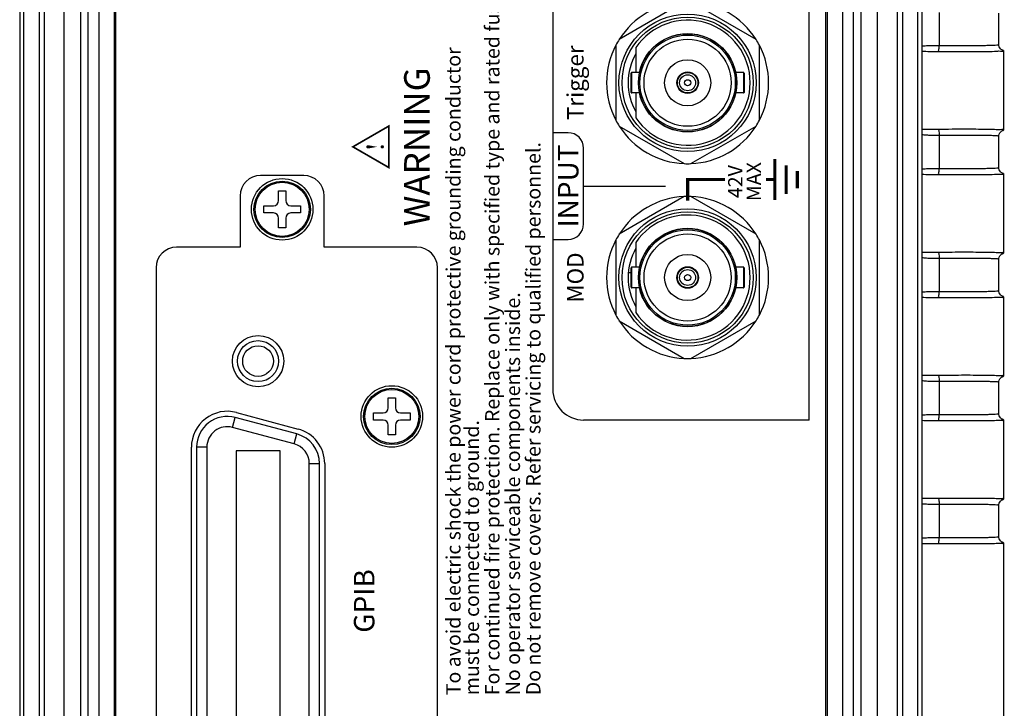
# Model space of a CAD drawing. Units: millimetres. Extents: x 0 to 589, y 4 to 406.
# Drawn here: x 440 to 488, y 225 to 259 of the extents above; entities that cross this region are included whole.
import ezdxf
from ezdxf.enums import TextEntityAlignment as Align

# ---------------------------------------------------------------- set-up
doc = ezdxf.new("R2010")
doc.units = ezdxf.units.MM
doc.layers.add('NP', color=8, linetype='Continuous')
doc.layers.add('TEXT', color=6, linetype='Continuous')
doc.styles.add('F1', font='sanssb__.ttf')
doc.styles.add('SA2', font='sanss___.ttf', dxfattribs={"height": 2})
doc.styles.add('SA207', font='sanss___.ttf', dxfattribs={"width": 0.7, "height": 2})

msp = doc.modelspace()

# ---------------------------------------------------------------- linework, layer by layer
for p, q in [((440.13397, 311.384157), (440.13397, 205.384157)), ((484.133969, 295.423419), (484.13397, 221.627044)), ((440.34375, 222.134157), (440.34375, 294.634157)), ((441.087089, 294.650368), (441.087089, 222.117946)), ((441.330105, 294.48257), (441.330105, 222.285744)), ((442.308787, 222.285744), (442.308787, 294.48257)), ((443.111104, 222.338061), (443.111104, 294.430252)), ((481.156835, 294.430252), (481.156835, 222.338061)), ((481.959153, 294.48257), (481.959153, 222.285744)), ((482.937834, 222.285744), (482.937834, 294.48257)), ((483.180851, 294.597999), (483.180851, 222.170314)), ((483.924189, 294.631474), (483.924189, 222.136839)), ((443.478347, 222.705304), (443.478347, 294.063009)), ((480.789592, 294.063009), (480.789592, 222.705304)), ((444.758055, 222.985012), (444.758055, 293.783302)), ((444.827982, 223.054938), (444.827982, 293.713375)), ((479.439958, 293.713375), (479.439958, 223.054938)), ((479.509884, 293.783302), (479.509884, 222.985012)), ((472.544648, 259.705737), (469.373291, 257.874754)), ((476.044648, 257.874754), (472.873291, 259.705737)), ((484.984427, 259.187081), (484.984427, 257.581232)), ((487.881779, 257.620533), (487.881779, 259.147781)), ((469.20897, 257.59014), (469.20897, 253.928173)), ((470.18397, 257.469968), (470.18397, 256.259157)), ((476.20897, 253.928173), (476.20897, 257.59014)), ((488.131745, 253.443562), (488.131745, 257.324751)), ((469.95897, 255.284157), (469.95897, 256.234156)), ((469.98397, 255.259157), (469.98397, 256.259157)), ((470.361614, 256.259157), (469.98397, 256.259157)), ((475.43397, 256.259157), (475.056323, 256.259157)), ((475.43397, 256.259157), (475.43397, 255.259157)), ((475.45897, 256.234156), (475.45897, 255.284157)), ((470.361616, 255.259157), (469.98397, 255.259157)), ((470.18397, 255.259157), (470.18397, 254.048345)), ((475.43397, 255.259157), (475.056326, 255.259157)), ((469.373291, 253.643559), (472.544648, 251.812576)), ((472.873291, 251.812576), (476.044648, 253.643559)), ((484.984427, 253.187081), (484.984427, 251.581232)), ((487.881779, 251.620533), (487.881779, 253.147781)), ((453.98397, 251.239562), (451.88397, 251.239562)), ((488.131745, 247.443562), (488.131745, 251.324751)), ((450.88397, 250.239562), (450.88397, 247.739562)), ((452.75897, 250.009157), (452.75897, 250.484157)), ((452.75897, 250.484157), (453.10897, 250.484157)), ((453.10897, 250.484157), (453.10897, 250.009157)), ((454.98397, 247.739562), (454.98397, 250.239562)), ((472.544648, 250.205737), (469.373291, 248.374754)), ((476.044648, 248.374754), (472.873291, 250.205737)), ((452.03397, 249.409157), (452.03397, 249.759157)), ((452.03397, 249.759157), (452.50897, 249.759157)), ((453.35897, 249.759157), (453.83397, 249.759157)), ((453.83397, 249.759157), (453.83397, 249.409157)), ((452.50897, 249.409157), (452.03397, 249.409157)), ((453.83397, 249.409157), (453.35897, 249.409157)), ((452.75897, 248.684157), (452.75897, 249.159157)), ((453.10897, 249.159157), (453.10897, 248.684157)), ((453.10897, 248.684157), (452.75897, 248.684157)), ((469.20897, 248.09014), (469.20897, 244.428173)), ((470.18397, 247.969968), (470.18397, 246.759157)), ((476.20897, 244.428173), (476.20897, 248.09014)), ((450.88397, 247.739562), (447.78397, 247.739562)), ((459.50897, 247.739562), (454.98397, 247.739562)), ((484.984427, 247.187081), (484.984427, 245.581232)), ((487.881779, 245.620533), (487.881779, 247.147781)), ((446.78397, 246.739562), (446.78397, 214.228751)), ((460.50897, 216.142965), (460.50897, 246.739562)), ((469.821134, 246.509157), (469.95897, 246.509157)), ((469.95897, 245.784157), (469.95897, 246.734156)), ((469.98397, 245.759157), (469.98397, 246.759157)), ((470.361614, 246.759157), (469.98397, 246.759157)), ((475.43397, 246.759157), (475.056323, 246.759157)), ((475.43397, 246.759157), (475.43397, 245.759157)), ((475.45897, 246.734156), (475.45897, 245.784157)), ((470.361616, 245.759157), (469.98397, 245.759157)), ((470.18397, 245.759157), (470.18397, 244.548345)), ((475.43397, 245.759157), (475.056326, 245.759157)), ((488.131745, 241.443562), (488.131745, 245.324751)), ((469.373291, 244.143559), (472.544648, 242.312576)), ((472.873291, 242.312576), (476.044648, 244.143559)), ((484.984427, 241.187081), (484.984427, 239.581232)), ((487.881779, 239.620533), (487.881779, 241.147781)), ((458.10897, 239.909157), (458.10897, 240.384157)), ((458.10897, 240.384157), (458.45897, 240.384157)), ((458.45897, 240.384157), (458.45897, 239.909157)), ((450.711903, 239.674527), (453.711903, 238.870679)), ((457.38397, 239.309157), (457.38397, 239.659157)), ((457.38397, 239.659157), (457.85897, 239.659157)), ((458.70897, 239.659157), (459.18397, 239.659157)), ((459.18397, 239.659157), (459.18397, 239.309157)), ((450.517789, 238.950082), (450.647198, 239.433045)), ((453.647198, 238.629198), (450.647198, 239.433045)), ((457.85897, 239.309157), (457.38397, 239.309157)), ((459.18397, 239.309157), (458.70897, 239.309157)), ((488.131745, 235.443562), (488.131745, 239.324751)), ((453.517789, 238.146235), (450.517789, 238.950082)), ((458.10897, 238.584157), (458.10897, 239.059157)), ((458.45897, 239.059157), (458.45897, 238.584157)), ((453.517789, 238.146235), (453.647198, 238.629198)), ((458.45897, 238.584157), (458.10897, 238.584157)), ((448.50897, 222.984157), (448.50897, 237.984157)), ((449.25897, 237.984157), (448.75897, 237.984157)), ((448.75897, 237.984157), (448.75897, 222.984157)), ((449.25897, 237.984157), (449.25897, 222.984157)), ((450.68397, 237.809157), (450.68397, 223.159157)), ((452.83397, 237.809157), (450.68397, 237.809157)), ((452.83397, 223.159157), (452.83397, 237.809157)), ((454.25897, 223.788004), (454.25897, 237.180309)), ((454.25897, 237.180309), (454.75897, 237.180309)), ((454.75897, 223.788004), (454.75897, 237.180309)), ((455.00897, 237.180309), (455.00897, 223.788004)), ((484.984427, 235.187081), (484.984427, 233.581232)), ((487.881779, 233.620533), (487.881779, 235.147781)), ((488.131745, 220.549525), (488.131745, 233.324751))]:
    msp.add_line(p, q)
for points in [[(487.902026, 257.51252), (487.885277, 257.575048), (487.88179, 257.620547)], [(487.965567, 257.41332), (487.930255, 257.457542), (487.902026, 257.51252)], [(488.101201, 257.33478), (488.101895, 257.334659), (488.099287, 257.335207), (488.093332, 257.336661), (488.081971, 257.339987), (488.063971, 257.346535), (488.038265, 257.358552), (488.003323, 257.380449), (487.965567, 257.41332)], [(487.88179, 253.147766), (487.885144, 253.192396), (487.901789, 253.255183), (487.930026, 253.310419), (487.965482, 253.354905), (488.003581, 253.388052), (488.038822, 253.410057), (488.064394, 253.42195), (488.082136, 253.428379), (488.093402, 253.43167), (488.09931, 253.433111), (488.101747, 253.433626)], [(487.902026, 251.51252), (487.885277, 251.575048), (487.88179, 251.620547)], [(487.965567, 251.41332), (487.930255, 251.457542), (487.902026, 251.51252)], [(488.101201, 251.33478), (488.101895, 251.334659), (488.099287, 251.335207), (488.093332, 251.336661), (488.081971, 251.339987), (488.063971, 251.346535), (488.038265, 251.358552), (488.003323, 251.380449), (487.965567, 251.41332)], [(487.88179, 247.147766), (487.885144, 247.192396), (487.901789, 247.255183), (487.930026, 247.310419), (487.965482, 247.354905), (488.003581, 247.388052), (488.038822, 247.410057), (488.064394, 247.42195), (488.082136, 247.428379), (488.093402, 247.43167), (488.09931, 247.433111), (488.101747, 247.433626)], [(487.902026, 245.51252), (487.885277, 245.575048), (487.88179, 245.620547)], [(487.965567, 245.41332), (487.930255, 245.457542), (487.902026, 245.51252)], [(488.101201, 245.33478), (488.101895, 245.334659), (488.099287, 245.335207), (488.093332, 245.336661), (488.081971, 245.339987), (488.063971, 245.346535), (488.038265, 245.358552), (488.003323, 245.380449), (487.965567, 245.41332)], [(487.88179, 241.147766), (487.885144, 241.192396), (487.901789, 241.255183), (487.930026, 241.310419), (487.965482, 241.354905), (488.003581, 241.388052), (488.038822, 241.410057), (488.064394, 241.42195), (488.082136, 241.428379), (488.093402, 241.43167), (488.09931, 241.433111), (488.101747, 241.433626)], [(487.902026, 239.51252), (487.885277, 239.575048), (487.88179, 239.620547)], [(487.965567, 239.41332), (487.930255, 239.457542), (487.902026, 239.51252)], [(488.101201, 239.33478), (488.101895, 239.334659), (488.099287, 239.335207), (488.093332, 239.336661), (488.081971, 239.339987), (488.063971, 239.346535), (488.038265, 239.358552), (488.003323, 239.380449), (487.965567, 239.41332)], [(487.88179, 235.147766), (487.885144, 235.192396), (487.901789, 235.255183), (487.930026, 235.310419), (487.965482, 235.354905), (488.003581, 235.388052), (488.038822, 235.410057), (488.064394, 235.42195), (488.082136, 235.428379), (488.093402, 235.43167), (488.09931, 235.433111), (488.101747, 235.433626)], [(487.902026, 233.51252), (487.885277, 233.575048), (487.88179, 233.620547)], [(487.965567, 233.41332), (487.930255, 233.457542), (487.902026, 233.51252)], [(488.101201, 233.33478), (488.101895, 233.334659), (488.099287, 233.335207), (488.093332, 233.336661), (488.081971, 233.339987), (488.063971, 233.346535), (488.038265, 233.358552), (488.003323, 233.380449), (487.965567, 233.41332)]]:
    msp.add_lwpolyline(points)
for centre, radius in [((472.70897, 255.759157), 3.2), ((472.70897, 255.759157), 2.4), ((472.70897, 255.759157), 2.39), ((472.70897, 255.759157), 2.325), ((472.70897, 255.759157), 2.125), ((472.70897, 255.759157), 1.125), ((472.70897, 255.759157), 0.525), ((472.70897, 255.759157), 0.5), ((472.70897, 255.759157), 0.38866), ((472.70897, 255.759157), 0.15), ((452.93397, 249.584157), 1.5), ((452.93397, 249.584157), 1.375), ((452.93397, 249.584157), 1.318132), ((472.70897, 246.259157), 3.2), ((472.70897, 246.259157), 2.4), ((472.70897, 246.259157), 2.39), ((472.70897, 246.259157), 2.325), ((472.70897, 246.259157), 2.125), ((472.70897, 246.259157), 1.125), ((472.70897, 246.259157), 0.525), ((472.70897, 246.259157), 0.5), ((472.70897, 246.259157), 0.38866), ((472.70897, 246.259157), 0.15), ((451.75897, 242.181657), 1.25), ((451.75897, 242.181657), 0.999978), ((451.75897, 242.181657), 0.75), ((458.28397, 239.484157), 1.5), ((458.28397, 239.484157), 1.375), ((458.28397, 239.484157), 1.318132)]:
    msp.add_circle(centre, radius)
for centre, radius, start, end in [((472.70897, 255.759157), 3.95, 92.3870056, 147.6173842), ((472.70897, 255.759157), 3.95, 32.3826158, 87.6129944), ((472.70897, 255.759157), 3.05, 214.119564, 145.880436), ((472.70897, 255.759157), 3.95, 147.6157798, 152.3842202), ((472.70897, 255.759157), 3.95, 27.6157798, 32.3842202), ((472.70897, 255.759157), 3.95, 152.3826158, 207.6173842), ((472.70897, 255.759157), 3.95, 332.3826158, 27.6173842), ((472.70897, 255.759157), 2.9, 150.565859, 209.434141), ((486.414302, 425.553564), 168.274605, 269.22354648, 269.49388101), ((469.98397, 256.234157), 0.025, 90, 180.0005266), ((475.43397, 256.234157), 0.025, 359.9994734, 90), ((469.98397, 255.284157), 0.025, 179.9994734, 270), ((475.43397, 255.284157), 0.025, 270, 0.0005266), ((472.70897, 255.759157), 3.95, 207.6157798, 212.3842202), ((472.70897, 255.759157), 3.95, 212.3826158, 267.6129944), ((472.70897, 255.759157), 3.95, 272.3870056, 327.6173842), ((472.70897, 255.759157), 3.95, 327.6157798, 332.3842202), ((486.407098, 85.855646), 167.633668, 90.50559185, 90.77695998), ((472.70897, 255.759157), 3.95, 267.6157798, 272.3842202), ((451.88397, 250.239562), 1, 90, 180), ((453.98397, 250.239562), 1, 0, 90), ((486.414302, 419.553564), 168.274605, 269.22354648, 269.49388101), ((472.70897, 246.259157), 3.95, 92.3870056, 147.6173842), ((472.70897, 246.259157), 3.95, 87.6157798, 92.3842202), ((472.70897, 246.259157), 3.95, 32.3826158, 87.6129944), ((452.50897, 250.009157), 0.25, 270, 0), ((453.35897, 250.009157), 0.25, 180, 270), ((452.50897, 249.159157), 0.25, 0, 90), ((453.35897, 249.159157), 0.25, 90, 180), ((472.70897, 246.259157), 3.05, 214.119564, 145.880436), ((472.70897, 246.259157), 3.95, 147.6157798, 152.3842202), ((472.70897, 246.259157), 3.95, 27.6157798, 32.3842202), ((472.70897, 246.259157), 3.95, 152.3826158, 207.6173842), ((472.70897, 246.259157), 3.95, 332.3826158, 27.6173842), ((447.78397, 246.739562), 1, 90, 180), ((459.50897, 246.739562), 1, 0, 90), ((472.70897, 246.259157), 2.9, 150.565859, 209.434141), ((486.407098, 79.855646), 167.633668, 90.50559185, 90.77695998), ((469.98397, 246.734157), 0.025, 90, 180.0005266), ((475.43397, 246.734157), 0.025, 359.9994734, 90), ((469.98397, 245.784157), 0.025, 179.9994734, 270), ((475.43397, 245.784157), 0.025, 270, 0.0005266), ((486.414302, 413.553564), 168.274605, 269.22354648, 269.49388101), ((472.70897, 246.259157), 3.95, 207.6157798, 212.3842202), ((472.70897, 246.259157), 3.95, 327.6157798, 332.3842202), ((472.70897, 246.259157), 3.95, 212.3826158, 267.6129944), ((472.70897, 246.259157), 3.95, 272.3870056, 327.6173842), ((472.70897, 246.259157), 3.95, 267.6157798, 272.3842202), ((486.407098, 73.855646), 167.633668, 90.50559185, 90.77695998), ((450.25897, 237.984157), 1.75, 75, 180), ((457.85897, 239.909157), 0.25, 270, 0), ((458.70897, 239.909157), 0.25, 180, 270), ((450.25897, 237.984157), 1.5, 75, 180), ((457.85897, 239.059157), 0.25, 0, 90), ((458.70897, 239.059157), 0.25, 90, 180), ((486.414302, 407.553564), 168.274605, 269.22354648, 269.49388101), ((450.25897, 237.984157), 1, 75, 180), ((453.25897, 237.180309), 1.75, 0, 75), ((453.25897, 237.180309), 1.5, 360, 75), ((453.25897, 237.180309), 1, 0, 75), ((486.407098, 67.855646), 167.633668, 90.50559185, 90.77695999), ((486.414302, 401.553564), 168.274605, 269.22354648, 269.49388101)]:
    msp.add_arc(centre, radius, start, end)
for points, knots in [([(484.133954, 257.547495), (484.154329, 257.550485), (484.210055, 257.557809), (484.304461, 257.566987), (484.420288, 257.574375), (484.545794, 257.579108), (484.681619, 257.581588), (484.828947, 257.582249), (484.931131, 257.581711), (484.984427, 257.581232)], [0, 0, 0, 0, 0.0617800152, 0.1685911141, 0.2844829178, 0.4099186557, 0.545345709, 0.6920066444, 0.8518986849, 0.8518986849, 0.8518986849, 0.8518986849]), ([(484.927877, 257.285519), (484.943936, 257.29816), (484.96207, 257.356812), (484.979836, 257.453934), (484.984, 257.536128), (484.984388, 257.581232)], [0, 0, 0, 0, 0.0613135444, 0.1693830461, 0.3046991988, 0.3046991988, 0.3046991988, 0.3046991988]), ([(484.984388, 257.581232), (485.133283, 257.579707), (485.417253, 257.577302), (485.825745, 257.575429), (486.200918, 257.575115), (486.546777, 257.575999), (486.864599, 257.578049), (487.153048, 257.582043), (487.408698, 257.586832), (487.613887, 257.596013), (487.764023, 257.599026), (487.838074, 257.612845), (487.877589, 257.61232), (487.881851, 257.620192), (487.881844, 257.620534)], [0, 0, 0, 0, 0.44670836, 0.851934927, 1.225493172, 1.572203165, 1.889586378, 2.178734348, 2.438403893, 2.654239582, 2.8014328, 2.87481453, 2.899162026, 2.900188867, 2.900188867, 2.900188867, 2.900188867]), ([(484.927877, 257.285519), (485.155212, 257.283519), (485.586157, 257.280452), (486.199037, 257.279368), (486.747332, 257.279233), (487.229298, 257.287817), (487.585526, 257.282323), (487.777728, 257.3029), (487.833135, 257.304749)], [0, 0, 0, 0, 0.68203183, 1.292841376, 1.838712734, 2.326691672, 2.739469374, 2.905782123, 2.905782123, 2.905782123, 2.905782123]), ([(487.833135, 257.304749), (487.877804, 257.306241), (487.938172, 257.315275), (488.153227, 257.275965), (488.121407, 257.316537)], [0, 0, 0, 0, 0.1340809583, 0.2887651343, 0.2887651343, 0.2887651343, 0.2887651343]), ([(488.121407, 257.316537), (488.120797, 257.317314), (488.114617, 257.323763), (488.106595, 257.328092), (488.09964, 257.33186)], [0, 0, 0, 0, 0.00296530382, 0.02669606288, 0.02669606288, 0.02669606288, 0.02669606288]), ([(484.984427, 253.187081), (484.931131, 253.186602), (484.828947, 253.186064), (484.681619, 253.186725), (484.545794, 253.189205), (484.420288, 253.193939), (484.304461, 253.201327), (484.210055, 253.210505), (484.154329, 253.217829), (484.133954, 253.220819)], [0, 0, 0, 0, 0.1598920866, 0.3065530607, 0.4419801469, 0.5674159122, 0.6833077382, 0.7901188549, 0.8518986842, 0.8518986842, 0.8518986842, 0.8518986842]), ([(487.833124, 253.463563), (487.777716, 253.465413), (487.585511, 253.485993), (487.229281, 253.480496), (486.747316, 253.48908), (486.199024, 253.488945), (485.586149, 253.487861), (485.155209, 253.484794), (484.927877, 253.482794)], [0, 0, 0, 0, 0.166315422, 0.579099446, 1.067075072, 1.61294274, 2.223747932, 2.90577083, 2.90577083, 2.90577083, 2.90577083]), ([(484.927877, 253.48279), (484.943947, 253.470188), (484.96208, 253.411521), (484.979856, 253.31442), (484.984032, 253.232201), (484.984429, 253.187081)], [0, 0, 0, 0, 0.0612650427, 0.1693428678, 0.3047066351, 0.3047066351, 0.3047066351, 0.3047066351]), ([(487.870991, 253.143443), (487.868757, 253.149005), (487.842644, 253.169481), (487.758933, 253.158127), (487.617142, 253.177998), (487.408439, 253.179295), (487.15418, 253.186958), (486.865226, 253.19004), (486.547446, 253.192378), (486.201428, 253.193178), (485.826121, 253.192892), (485.417449, 253.191011), (485.133353, 253.188607), (484.984388, 253.187081)], [0, 0, 0, 0, 0.017983416, 0.091230317, 0.237841002, 0.453481656, 0.713200534, 1.002415519, 1.319887195, 1.66671777, 2.04042303, 2.445821988, 2.892739418, 2.892739418, 2.892739418, 2.892739418]), ([(488.121405, 253.451777), (488.153226, 253.492352), (487.938164, 253.453038), (487.877793, 253.462072), (487.833124, 253.463563)], [0, 0, 0, 0, 0.1546913225, 0.2887748812, 0.2887748812, 0.2887748812, 0.2887748812]), ([(488.099642, 253.436454), (488.106596, 253.440222), (488.114616, 253.444552), (488.120795, 253.450999), (488.121405, 253.451777)], [0, 0, 0, 0, 0.02372762702, 0.02669326346, 0.02669326346, 0.02669326346, 0.02669326346]), ([(484.133954, 251.547495), (484.154329, 251.550485), (484.210055, 251.557809), (484.304461, 251.566987), (484.420288, 251.574375), (484.545794, 251.579108), (484.681619, 251.581588), (484.828947, 251.582249), (484.931131, 251.581711), (484.984427, 251.581232)], [0, 0, 0, 0, 0.0617800152, 0.1685911141, 0.2844829178, 0.4099186557, 0.545345709, 0.6920066444, 0.8518986849, 0.8518986849, 0.8518986849, 0.8518986849]), ([(484.927877, 251.285519), (484.943936, 251.29816), (484.96207, 251.356812), (484.979836, 251.453934), (484.984, 251.536128), (484.984388, 251.581232)], [0, 0, 0, 0, 0.0613135444, 0.1693830461, 0.3046991988, 0.3046991988, 0.3046991988, 0.3046991988]), ([(484.927877, 251.285519), (485.155212, 251.283519), (485.586157, 251.280452), (486.199037, 251.279368), (486.747332, 251.279233), (487.229298, 251.287817), (487.585526, 251.282323), (487.777728, 251.3029), (487.833135, 251.304749)], [0, 0, 0, 0, 0.68203183, 1.292841376, 1.838712734, 2.326691672, 2.739469374, 2.905782123, 2.905782123, 2.905782123, 2.905782123]), ([(484.984388, 251.581232), (485.133283, 251.579707), (485.417253, 251.577302), (485.825745, 251.575429), (486.200918, 251.575115), (486.546777, 251.575999), (486.864599, 251.578049), (487.153048, 251.582043), (487.408698, 251.586832), (487.613887, 251.596013), (487.764023, 251.599026), (487.838074, 251.612845), (487.877589, 251.61232), (487.881851, 251.620192), (487.881844, 251.620534)], [0, 0, 0, 0, 0.44670836, 0.851934927, 1.225493172, 1.572203165, 1.889586378, 2.178734348, 2.438403893, 2.654239582, 2.8014328, 2.87481453, 2.899162026, 2.900188867, 2.900188867, 2.900188867, 2.900188867]), ([(487.833135, 251.304749), (487.877804, 251.306241), (487.938172, 251.315275), (488.153227, 251.275965), (488.121407, 251.316537)], [0, 0, 0, 0, 0.1340809583, 0.2887651343, 0.2887651343, 0.2887651343, 0.2887651343]), ([(488.121407, 251.316537), (488.120797, 251.317314), (488.114617, 251.323763), (488.106595, 251.328092), (488.09964, 251.33186)], [0, 0, 0, 0, 0.00296530382, 0.02669606288, 0.02669606288, 0.02669606288, 0.02669606288]), ([(487.833124, 247.463563), (487.777716, 247.465413), (487.585511, 247.485993), (487.229281, 247.480496), (486.747316, 247.48908), (486.199024, 247.488945), (485.586149, 247.487861), (485.155209, 247.484794), (484.927877, 247.482794)], [0, 0, 0, 0, 0.166315422, 0.579099446, 1.067075072, 1.61294274, 2.223747932, 2.90577083, 2.90577083, 2.90577083, 2.90577083]), ([(484.927877, 247.48279), (484.943947, 247.470188), (484.96208, 247.411521), (484.979856, 247.31442), (484.984032, 247.232201), (484.984429, 247.187081)], [0, 0, 0, 0, 0.0612650427, 0.1693428678, 0.3047066351, 0.3047066351, 0.3047066351, 0.3047066351]), ([(488.121405, 247.451777), (488.153226, 247.492352), (487.938164, 247.453038), (487.877793, 247.462072), (487.833124, 247.463563)], [0, 0, 0, 0, 0.1546913225, 0.2887748812, 0.2887748812, 0.2887748812, 0.2887748812]), ([(488.099642, 247.436454), (488.106596, 247.440222), (488.114616, 247.444552), (488.120795, 247.450999), (488.121405, 247.451777)], [0, 0, 0, 0, 0.02372762702, 0.02669326346, 0.02669326346, 0.02669326346, 0.02669326346]), ([(484.984427, 247.187081), (484.931131, 247.186602), (484.828947, 247.186064), (484.681619, 247.186725), (484.545794, 247.189205), (484.420288, 247.193939), (484.304461, 247.201327), (484.210055, 247.210505), (484.154329, 247.217829), (484.133954, 247.220819)], [0, 0, 0, 0, 0.1598920866, 0.3065530607, 0.4419801469, 0.5674159122, 0.6833077382, 0.7901188549, 0.8518986842, 0.8518986842, 0.8518986842, 0.8518986842]), ([(487.870991, 247.143443), (487.868757, 247.149005), (487.842644, 247.169481), (487.758933, 247.158127), (487.617142, 247.177998), (487.408439, 247.179295), (487.15418, 247.186958), (486.865226, 247.19004), (486.547446, 247.192378), (486.201428, 247.193178), (485.826121, 247.192892), (485.417449, 247.191011), (485.133353, 247.188607), (484.984388, 247.187081)], [0, 0, 0, 0, 0.017983416, 0.091230317, 0.237841002, 0.453481656, 0.713200534, 1.002415519, 1.319887195, 1.66671777, 2.04042303, 2.445821988, 2.892739418, 2.892739418, 2.892739418, 2.892739418]), ([(484.133954, 245.547495), (484.154329, 245.550485), (484.210055, 245.557809), (484.304461, 245.566987), (484.420288, 245.574375), (484.545794, 245.579108), (484.681619, 245.581588), (484.828947, 245.582249), (484.931131, 245.581711), (484.984427, 245.581232)], [0, 0, 0, 0, 0.0617800152, 0.1685911141, 0.2844829178, 0.4099186557, 0.545345709, 0.6920066444, 0.8518986849, 0.8518986849, 0.8518986849, 0.8518986849]), ([(484.927877, 245.285519), (484.943936, 245.29816), (484.96207, 245.356812), (484.979836, 245.453934), (484.984, 245.536128), (484.984388, 245.581232)], [0, 0, 0, 0, 0.0613135444, 0.1693830461, 0.3046991988, 0.3046991988, 0.3046991988, 0.3046991988]), ([(484.984388, 245.581232), (485.133283, 245.579707), (485.417253, 245.577302), (485.825745, 245.575429), (486.200918, 245.575115), (486.546777, 245.575999), (486.864599, 245.578049), (487.153048, 245.582043), (487.408698, 245.586832), (487.613887, 245.596013), (487.764023, 245.599026), (487.838074, 245.612845), (487.877589, 245.61232), (487.881851, 245.620192), (487.881844, 245.620534)], [0, 0, 0, 0, 0.44670836, 0.851934927, 1.225493172, 1.572203165, 1.889586378, 2.178734348, 2.438403893, 2.654239582, 2.8014328, 2.87481453, 2.899162026, 2.900188867, 2.900188867, 2.900188867, 2.900188867]), ([(484.927877, 245.285519), (485.155212, 245.283519), (485.586157, 245.280452), (486.199037, 245.279368), (486.747332, 245.279233), (487.229298, 245.287817), (487.585526, 245.282323), (487.777728, 245.3029), (487.833135, 245.304749)], [0, 0, 0, 0, 0.68203183, 1.292841376, 1.838712734, 2.326691672, 2.739469374, 2.905782123, 2.905782123, 2.905782123, 2.905782123]), ([(487.833135, 245.304749), (487.877804, 245.306241), (487.938172, 245.315275), (488.153227, 245.275965), (488.121407, 245.316537)], [0, 0, 0, 0, 0.1340809583, 0.2887651343, 0.2887651343, 0.2887651343, 0.2887651343]), ([(488.121407, 245.316537), (488.120797, 245.317314), (488.114617, 245.323763), (488.106595, 245.328092), (488.09964, 245.33186)], [0, 0, 0, 0, 0.00296530382, 0.02669606288, 0.02669606288, 0.02669606288, 0.02669606288]), ([(484.984427, 241.187081), (484.931131, 241.186602), (484.828947, 241.186064), (484.681619, 241.186725), (484.545794, 241.189205), (484.420288, 241.193939), (484.304461, 241.201327), (484.210055, 241.210505), (484.154329, 241.217829), (484.133954, 241.220819)], [0, 0, 0, 0, 0.1598920866, 0.3065530607, 0.4419801469, 0.5674159122, 0.6833077382, 0.7901188549, 0.8518986842, 0.8518986842, 0.8518986842, 0.8518986842]), ([(487.833124, 241.463563), (487.777716, 241.465413), (487.585511, 241.485993), (487.229281, 241.480496), (486.747316, 241.48908), (486.199024, 241.488945), (485.586149, 241.487861), (485.155209, 241.484794), (484.927877, 241.482794)], [0, 0, 0, 0, 0.166315422, 0.579099446, 1.067075072, 1.61294274, 2.223747932, 2.90577083, 2.90577083, 2.90577083, 2.90577083]), ([(484.927877, 241.48279), (484.943947, 241.470188), (484.96208, 241.411521), (484.979856, 241.31442), (484.984032, 241.232201), (484.984429, 241.187081)], [0, 0, 0, 0, 0.0612650427, 0.1693428678, 0.3047066351, 0.3047066351, 0.3047066351, 0.3047066351]), ([(487.870991, 241.143443), (487.868757, 241.149005), (487.842644, 241.169481), (487.758933, 241.158127), (487.617142, 241.177998), (487.408439, 241.179295), (487.15418, 241.186958), (486.865226, 241.19004), (486.547446, 241.192378), (486.201428, 241.193178), (485.826121, 241.192892), (485.417449, 241.191011), (485.133353, 241.188607), (484.984388, 241.187081)], [0, 0, 0, 0, 0.017983416, 0.091230317, 0.237841002, 0.453481656, 0.713200534, 1.002415519, 1.319887195, 1.66671777, 2.04042303, 2.445821988, 2.892739418, 2.892739418, 2.892739418, 2.892739418]), ([(488.121405, 241.451777), (488.153226, 241.492352), (487.938164, 241.453038), (487.877793, 241.462072), (487.833124, 241.463563)], [0, 0, 0, 0, 0.1546913225, 0.2887748812, 0.2887748812, 0.2887748812, 0.2887748812]), ([(488.099642, 241.436454), (488.106596, 241.440222), (488.114616, 241.444552), (488.120795, 241.450999), (488.121405, 241.451777)], [0, 0, 0, 0, 0.02372762702, 0.02669326346, 0.02669326346, 0.02669326346, 0.02669326346]), ([(484.984388, 239.581232), (485.133283, 239.579707), (485.417253, 239.577302), (485.825745, 239.575429), (486.200918, 239.575115), (486.546777, 239.575999), (486.864599, 239.578049), (487.153048, 239.582043), (487.408698, 239.586832), (487.613887, 239.596013), (487.764023, 239.599026), (487.838074, 239.612845), (487.877589, 239.61232), (487.881851, 239.620192), (487.881844, 239.620534)], [0, 0, 0, 0, 0.44670836, 0.851934927, 1.225493172, 1.572203165, 1.889586378, 2.178734348, 2.438403893, 2.654239582, 2.8014328, 2.87481453, 2.899162026, 2.900188867, 2.900188867, 2.900188867, 2.900188867]), ([(484.133954, 239.547495), (484.154329, 239.550485), (484.210055, 239.557809), (484.304461, 239.566987), (484.420288, 239.574375), (484.545794, 239.579108), (484.681619, 239.581588), (484.828947, 239.582249), (484.931131, 239.581711), (484.984427, 239.581232)], [0, 0, 0, 0, 0.0617800152, 0.1685911141, 0.2844829178, 0.4099186557, 0.545345709, 0.6920066444, 0.8518986849, 0.8518986849, 0.8518986849, 0.8518986849]), ([(484.927877, 239.285519), (484.943936, 239.29816), (484.96207, 239.356812), (484.979836, 239.453934), (484.984, 239.536128), (484.984388, 239.581232)], [0, 0, 0, 0, 0.0613135444, 0.1693830461, 0.3046991988, 0.3046991988, 0.3046991988, 0.3046991988]), ([(484.927877, 239.285519), (485.155212, 239.283519), (485.586157, 239.280452), (486.199037, 239.279368), (486.747332, 239.279233), (487.229298, 239.287817), (487.585526, 239.282323), (487.777728, 239.3029), (487.833135, 239.304749)], [0, 0, 0, 0, 0.68203183, 1.292841376, 1.838712734, 2.326691672, 2.739469374, 2.905782123, 2.905782123, 2.905782123, 2.905782123]), ([(487.833135, 239.304749), (487.877804, 239.306241), (487.938172, 239.315275), (488.153227, 239.275965), (488.121407, 239.316537)], [0, 0, 0, 0, 0.1340809583, 0.2887651343, 0.2887651343, 0.2887651343, 0.2887651343]), ([(488.121407, 239.316537), (488.120797, 239.317314), (488.114617, 239.323763), (488.106595, 239.328092), (488.09964, 239.33186)], [0, 0, 0, 0, 0.00296530382, 0.02669606288, 0.02669606288, 0.02669606288, 0.02669606288]), ([(487.833124, 235.463563), (487.777716, 235.465413), (487.585511, 235.485993), (487.229281, 235.480496), (486.747316, 235.48908), (486.199024, 235.488945), (485.586149, 235.487861), (485.155209, 235.484794), (484.927877, 235.482794)], [0, 0, 0, 0, 0.166315422, 0.579099446, 1.067075072, 1.61294274, 2.223747932, 2.90577083, 2.90577083, 2.90577083, 2.90577083]), ([(484.927877, 235.48279), (484.943947, 235.470188), (484.96208, 235.411521), (484.979856, 235.31442), (484.984032, 235.232201), (484.984429, 235.187081)], [0, 0, 0, 0, 0.0612650427, 0.1693428678, 0.3047066351, 0.3047066351, 0.3047066351, 0.3047066351]), ([(488.121405, 235.451777), (488.153226, 235.492352), (487.938164, 235.453038), (487.877793, 235.462072), (487.833124, 235.463563)], [0, 0, 0, 0, 0.1546913225, 0.2887748812, 0.2887748812, 0.2887748812, 0.2887748812]), ([(488.099642, 235.436454), (488.106596, 235.440222), (488.114616, 235.444552), (488.120795, 235.450999), (488.121405, 235.451777)], [0, 0, 0, 0, 0.02372762702, 0.02669326346, 0.02669326346, 0.02669326346, 0.02669326346]), ([(484.984427, 235.187081), (484.931131, 235.186602), (484.828947, 235.186064), (484.681619, 235.186725), (484.545794, 235.189205), (484.420288, 235.193939), (484.304461, 235.201327), (484.210055, 235.210505), (484.154329, 235.217829), (484.133954, 235.220819)], [0, 0, 0, 0, 0.1598920866, 0.3065530607, 0.4419801469, 0.5674159122, 0.6833077382, 0.7901188549, 0.8518986842, 0.8518986842, 0.8518986842, 0.8518986842]), ([(487.870991, 235.143443), (487.868757, 235.149005), (487.842644, 235.169481), (487.758933, 235.158127), (487.617142, 235.177998), (487.408439, 235.179295), (487.15418, 235.186958), (486.865226, 235.19004), (486.547446, 235.192378), (486.201428, 235.193178), (485.826121, 235.192892), (485.417449, 235.191011), (485.133353, 235.188607), (484.984388, 235.187081)], [0, 0, 0, 0, 0.017983416, 0.091230317, 0.237841002, 0.453481656, 0.713200534, 1.002415519, 1.319887195, 1.66671777, 2.04042303, 2.445821988, 2.892739418, 2.892739418, 2.892739418, 2.892739418]), ([(484.133954, 233.547495), (484.154329, 233.550485), (484.210055, 233.557809), (484.304461, 233.566987), (484.420288, 233.574375), (484.545794, 233.579108), (484.681619, 233.581588), (484.828947, 233.582249), (484.931131, 233.581711), (484.984427, 233.581232)], [0, 0, 0, 0, 0.0617800152, 0.1685911141, 0.2844829178, 0.4099186557, 0.545345709, 0.6920066444, 0.8518986849, 0.8518986849, 0.8518986849, 0.8518986849]), ([(484.927877, 233.285519), (484.943936, 233.29816), (484.96207, 233.356812), (484.979836, 233.453934), (484.984, 233.536128), (484.984388, 233.581232)], [0, 0, 0, 0, 0.0613135444, 0.1693830461, 0.3046991988, 0.3046991988, 0.3046991988, 0.3046991988]), ([(484.984388, 233.581232), (485.133283, 233.579707), (485.417253, 233.577302), (485.825745, 233.575429), (486.200918, 233.575115), (486.546777, 233.575999), (486.864599, 233.578049), (487.153048, 233.582043), (487.408698, 233.586832), (487.613887, 233.596013), (487.764023, 233.599026), (487.838074, 233.612845), (487.877589, 233.61232), (487.881851, 233.620192), (487.881844, 233.620534)], [0, 0, 0, 0, 0.44670836, 0.851934927, 1.225493172, 1.572203165, 1.889586378, 2.178734348, 2.438403893, 2.654239582, 2.8014328, 2.87481453, 2.899162026, 2.900188867, 2.900188867, 2.900188867, 2.900188867]), ([(484.927877, 233.285519), (485.155212, 233.283519), (485.586157, 233.280452), (486.199037, 233.279368), (486.747332, 233.279233), (487.229298, 233.287817), (487.585526, 233.282323), (487.777728, 233.3029), (487.833135, 233.304749)], [0, 0, 0, 0, 0.68203183, 1.292841376, 1.838712734, 2.326691672, 2.739469374, 2.905782123, 2.905782123, 2.905782123, 2.905782123]), ([(487.833135, 233.304749), (487.877804, 233.306241), (487.938172, 233.315275), (488.153227, 233.275965), (488.121407, 233.316537)], [0, 0, 0, 0, 0.1340809583, 0.2887651343, 0.2887651343, 0.2887651343, 0.2887651343]), ([(488.121407, 233.316537), (488.120797, 233.317314), (488.114617, 233.323763), (488.106595, 233.328092), (488.09964, 233.33186)], [0, 0, 0, 0, 0.00296530382, 0.02669606288, 0.02669606288, 0.02669606288, 0.02669606288])]:
    msp.add_open_spline(points, degree=3, knots=knots)
at = {"layer": 'NP'}
msp.add_lwpolyline([(480.25897, 207.509157, -0.414213562), (479.75897, 207.009157), (444.50897, 207.009157, -0.414213562), (444.00897, 207.509157), (444.00897, 309.259157, -0.414213562), (444.50897, 309.759157), (479.75897, 309.759157, -0.414213562), (480.25897, 309.259157)], format="xyb", close=True, dxfattribs=at)
for centre in [(472.70897, 255.759157), (472.70897, 246.259157)]:
    msp.add_circle(centre, 3.35, dxfattribs=at)
at = {"layer": 'TEXT'}
for p, q in [((478.63397, 239.308061), (478.63397, 262.134157)), ((466.13397, 260.634157), (466.13397, 240.808061)), ((478.63397, 239.308061), (467.63397, 239.308061))]:
    msp.add_line(p, q, dxfattribs=at)
at = {"layer": 'TEXT', "const_width": 0.081378}
msp.add_lwpolyline([(458.13397, 251.623794), (458.13397, 253.64452), (456.38397, 252.634157)], close=True, dxfattribs=at)
at = {"layer": 'TEXT'}
msp.add_lwpolyline([(466.13397, 248.121109), (466.88397, 248.121109, 0.414213562), (467.63397, 248.871109), (467.63397, 252.571109, 0.414213562), (466.88397, 253.321109), (466.13397, 253.321109)], format="xyb", dxfattribs=at)
at = {"layer": 'TEXT', "const_width": 0.080727}
for points in [[(457.119968, 252.592235, 1), (457.119968, 252.672962, 1)], [(457.815138, 252.592235, 1), (457.815138, 252.672962, 1)]]:
    msp.add_lwpolyline(points, format="xyb", close=True, dxfattribs=at)
at = {"layer": 'TEXT', "linetype": 'Continuous', "const_width": 0.15}
for points in [[(476.95897, 250.036312), (476.95897, 252.036312)], [(477.50897, 250.336312), (477.50897, 251.736312)], [(478.05897, 250.611312), (478.05897, 251.461312)]]:
    msp.add_lwpolyline(points, dxfattribs=at)
at = {"layer": 'TEXT'}
msp.add_lwpolyline([(467.63397, 250.721109), (471.63397, 250.721109)], dxfattribs=at)
at = {"layer": 'TEXT', "ltscale": 0.5, "const_width": 0.15}
for points in [[(474.53397, 251.036312), (472.70897, 251.036312), (472.70897, 250.009157)], [(476.95897, 251.036312), (476.53397, 251.036312)]]:
    msp.add_lwpolyline(points, dxfattribs=at)
at = {"layer": 'TEXT'}
msp.add_arc((467.63397, 240.808061), 1.5, 180, 270, dxfattribs=at)
msp.add_solid([(457.570876, 252.632599), (457.134421, 252.712021), (457.134421, 252.553176)], dxfattribs=at)

# ---------------------------------------------------------------- texts
at = {"layer": 'TEXT', "style": 'SA207'}
for s, p in [('For continued fire protection. Replace only with specified type and rated fuse.', (463.53397, 225.884157)), ('To avoid electric shock the power cord protective grounding conductor', (461.63397, 225.884157)), ('Do not remove covers. Refer servicing to qualified personnel.', (465.53397, 225.884157)), ('No operator serviceable components inside.', (464.53397, 225.884157)), ('must be connected to ground.', (462.53397, 225.884157))]:
    msp.add_text(s, height=0.7, rotation=90, dxfattribs=at).set_placement(p)
at = {"layer": 'TEXT'}
for s, height, style, p in [('Trigger', 0.8, 'SA2', (467.63397, 255.759157)), ('WARNING', 1.25, 'F1', (460.13397, 252.634157)), ('INPUT', 1, 'F1', (467.38397, 250.721109)), ('42V', 0.7, 'SA2', (475.38397, 250.936312)), ('MAX', 0.7, 'SA2', (476.28397, 250.936312)), ('MOD', 0.8, 'SA2', (467.63397, 246.259157)), ('GPIB', 1, 'SA2', (457.43397, 230.484157))]:
    msp.add_text(s, height=height, rotation=90, dxfattribs=dict(at, style=style)).set_placement(p, align=Align.CENTER)

doc.saveas('drawing.dxf')
